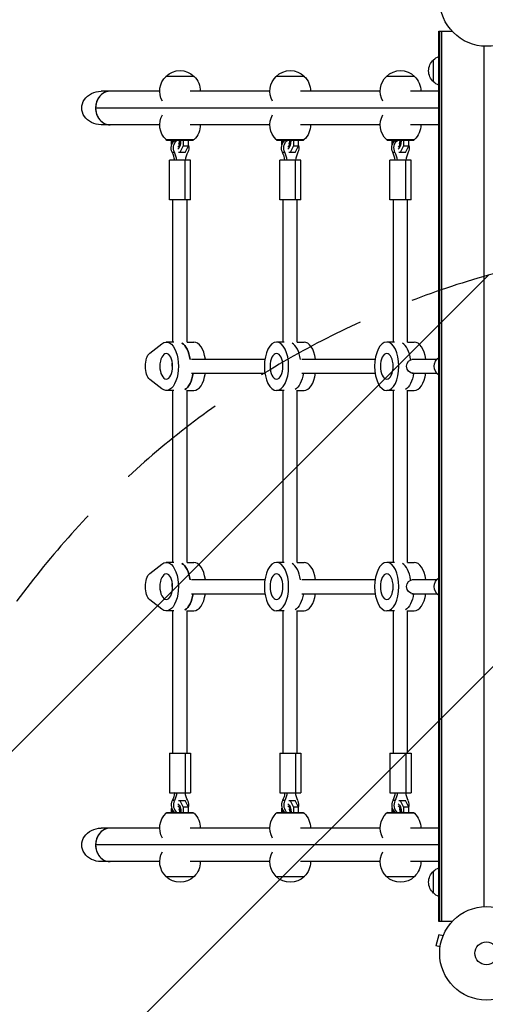
# Model space of a CAD drawing. Units: millimetres. Extents: x -3036 to 5407, y -4711 to 3214.
# Drawn here: x -1466 to -938, y 483 to 1600 of the extents above; entities that cross this region are included whole.
import ezdxf

# ---------------------------------------------------------------- set-up
doc = ezdxf.new("R2010")
doc.units = ezdxf.units.MM
doc.header["$LTSCALE"] = 20
doc.linetypes.add('HIDDEN', pattern=[9.525, 6.35, -3.175])
for name, color, linetype in [('2d', 230, 'Continuous'), ('EN-Free_Space', 10, 'HIDDEN'), ('EN-Free_Space_Hatch', 10, 'Continuous')]:
    doc.layers.add(name, color=color, linetype=linetype)

msp = doc.modelspace()

# ---------------------------------------------------------------- hatches: boundary and pattern name
at = {"layer": 'EN-Free_Space_Hatch'}
h = msp.add_hatch(dxfattribs=at)
h.set_pattern_fill('ANSI31', color=256, scale=100, angle=180, style=0)
edge = h.paths.add_edge_path()
edge.add_arc((-664.2, 347.7), 1000, 60, 150)
edge.add_line((-1530.2, 847.7), (-2451.1, -747.3))
edge.add_arc((-1585.1, -1247.3), 1000, 150, 240)
edge.add_line((-2085.1, -2113.3), (-1724.7, -2321.4))
edge.add_arc((-1224.7, -1455.4), 1000, 240, 330)
edge.add_line((-358.7, -1955.4), (562.2, -360.4))
edge.add_arc((-303.8, 139.6), 1000, 330, 420)
edge.add_line((196.2, 1005.7), (-164.2, 1213.7))

# ---------------------------------------------------------------- linework, layer by layer
at = {"layer": '2d'}
for p, q in [((-991, 1587), (-975.9, 1587)), ((-991, 577), (-991, 1587)), ((-990, 577), (-990, 1587)), ((-987.5, 577), (-987.5, 1587)), ((-939.5, 593.9), (-939.5, 1570.1)), ((-997, 1529.7), (-997, 1554.7)), ((-1268.4, 1535.9), (-1300.4, 1535.9)), ((-1143.4, 1535.9), (-1175.4, 1535.9)), ((-1018.4, 1535.9), (-1050.4, 1535.9)), ((-1307.4, 1519), (-1373.9, 1519)), ((-1182.4, 1519), (-1272.9, 1519)), ((-1057.4, 1519), (-1147.9, 1519)), ((-991, 1519), (-1022.9, 1519)), ((-991, 1500), (-1380.1, 1500)), ((-1307.4, 1481), (-1373.9, 1481)), ((-1182.4, 1481), (-1272.9, 1481)), ((-1057.4, 1481), (-1147.9, 1481)), ((-991, 1481), (-1022.9, 1481)), ((-1300.3, 1464.1), (-1268.6, 1464.1)), ((-1299.2, 1463.1), (-1300.2, 1464.1)), ((-1269.7, 1463.1), (-1268.7, 1464.1)), ((-1175.3, 1464.1), (-1143.6, 1464.1)), ((-1174.2, 1463.1), (-1175.2, 1464.1)), ((-1144.7, 1463.1), (-1143.7, 1464.1)), ((-1050.3, 1464.1), (-1018.6, 1464.1)), ((-1049.2, 1463.1), (-1050.2, 1464.1)), ((-1019.7, 1463.1), (-1018.7, 1464.1)), ((-1269.7, 1463.1), (-1299.2, 1463.1)), ((-1293.9, 1458.7), (-1293.9, 1463.1)), ((-1293.8, 1458.2), (-1293.9, 1458.7)), ((-1280.9, 1457.2), (-1284.7, 1449.6)), ((-1280.9, 1463.1), (-1280.9, 1457.2)), ((-1280.9, 1457.2), (-1274.9, 1457.2)), ((-1278.7, 1449.6), (-1274.9, 1457.2)), ((-1274.9, 1457.2), (-1274.9, 1463.1)), ((-1144.7, 1463.1), (-1174.2, 1463.1)), ((-1168.9, 1458.7), (-1168.9, 1463.1)), ((-1168.8, 1458.2), (-1168.9, 1458.7)), ((-1155.9, 1457.2), (-1159.7, 1449.6)), ((-1155.9, 1463.1), (-1155.9, 1457.2)), ((-1155.9, 1457.2), (-1149.9, 1457.2)), ((-1153.7, 1449.6), (-1149.9, 1457.2)), ((-1149.9, 1457.2), (-1149.9, 1463.1)), ((-1019.7, 1463.1), (-1049.2, 1463.1)), ((-1043.9, 1458.7), (-1043.9, 1463.1)), ((-1043.8, 1458.2), (-1043.9, 1458.7)), ((-1030.9, 1457.2), (-1034.7, 1449.6)), ((-1030.9, 1463.1), (-1030.9, 1457.2)), ((-1030.9, 1457.2), (-1024.9, 1457.2)), ((-1028.7, 1449.6), (-1024.9, 1457.2)), ((-1024.9, 1457.2), (-1024.9, 1463.1)), ((-1293.2, 1449.8), (-1290.7, 1449.8)), ((-1278.7, 1449.6), (-1286.2, 1449.6)), ((-1168.2, 1449.8), (-1165.7, 1449.8)), ((-1153.7, 1449.6), (-1161.2, 1449.6)), ((-1043.2, 1449.8), (-1040.7, 1449.8)), ((-1028.7, 1449.6), (-1036.2, 1449.6)), ((-1272.4, 1440.7), (-1296.4, 1440.7)), ((-1296.4, 1395.7), (-1296.4, 1440.7)), ((-1278.4, 1395.7), (-1278.4, 1440.7)), ((-1272.4, 1395.7), (-1272.4, 1440.7)), ((-1147.4, 1440.7), (-1171.4, 1440.7)), ((-1171.4, 1395.7), (-1171.4, 1440.7)), ((-1153.4, 1395.7), (-1153.4, 1440.7)), ((-1147.4, 1395.7), (-1147.4, 1440.7)), ((-1022.4, 1440.7), (-1046.4, 1440.7)), ((-1046.4, 1395.7), (-1046.4, 1440.7)), ((-1028.4, 1395.7), (-1028.4, 1440.7)), ((-1022.4, 1395.7), (-1022.4, 1440.7)), ((-1272.4, 1395.7), (-1296.4, 1395.7)), ((-1292.4, 1234.5), (-1292.4, 1395.7)), ((-1276.4, 1234.2), (-1276.4, 1395.7)), ((-1147.4, 1395.7), (-1171.4, 1395.7)), ((-1167.4, 1234.5), (-1167.4, 1395.7)), ((-1151.4, 1234.2), (-1151.4, 1395.7)), ((-1022.4, 1395.7), (-1046.4, 1395.7)), ((-1042.4, 1234.5), (-1042.4, 1395.7)), ((-1026.4, 1234.2), (-1026.4, 1395.7)), ((-1318.7, 1221.9), (-1305, 1232.6)), ((-1291.3, 1234.5), (-1300, 1234.5)), ((-1276.4, 1234.5), (-1268.8, 1234.5)), ((-1166.3, 1234.5), (-1175, 1234.5)), ((-1151.4, 1234.5), (-1143.8, 1234.5)), ((-1041.3, 1234.5), (-1050, 1234.5)), ((-1026.4, 1234.5), (-1018.8, 1234.5)), ((-1292.7, 1207), (-1293.4, 1207)), ((-1271.3, 1215), (-1188.2, 1215)), ((-1146.3, 1215), (-1063.2, 1215)), ((-1021.4, 1215), (-993.3, 1215)), ((-1271.3, 1199), (-1188.2, 1199)), ((-1146.3, 1199), (-1063.2, 1199)), ((-1021.4, 1199), (-993.3, 1199)), ((-1305, 1181.4), (-1318.7, 1192.1)), ((-1291.3, 1179.5), (-1300, 1179.5)), ((-1292.4, 984.5), (-1292.4, 1179.5)), ((-1276.4, 984.2), (-1276.4, 1179.8)), ((-1276.4, 1179.5), (-1268.8, 1179.5)), ((-1166.3, 1179.5), (-1175, 1179.5)), ((-1167.4, 984.5), (-1167.4, 1179.5)), ((-1151.4, 984.2), (-1151.4, 1179.8)), ((-1151.4, 1179.5), (-1143.8, 1179.5)), ((-1041.3, 1179.5), (-1050, 1179.5)), ((-1042.4, 984.5), (-1042.4, 1179.5)), ((-1026.4, 984.2), (-1026.4, 1179.8)), ((-1026.4, 1179.5), (-1018.8, 1179.5)), ((-1291.3, 984.5), (-1300, 984.5)), ((-1276.4, 984.5), (-1268.8, 984.5)), ((-1166.3, 984.5), (-1175, 984.5)), ((-1151.4, 984.5), (-1143.8, 984.5)), ((-1041.3, 984.5), (-1050, 984.5)), ((-1026.4, 984.5), (-1018.8, 984.5)), ((-1318.7, 971.9), (-1305, 982.6)), ((-1271.3, 965), (-1188.2, 965)), ((-1146.3, 965), (-1063.2, 965)), ((-1021.4, 965), (-993.3, 965)), ((-1292.7, 957), (-1293.4, 957)), ((-1305, 931.4), (-1318.7, 942.1)), ((-1271.3, 949), (-1188.2, 949)), ((-1146.3, 949), (-1063.2, 949)), ((-1021.4, 949), (-993.3, 949)), ((-1291.3, 929.5), (-1300, 929.5)), ((-1292.4, 768.2), (-1292.4, 929.5)), ((-1276.4, 768.2), (-1276.4, 929.8)), ((-1276.4, 929.5), (-1268.8, 929.5)), ((-1166.3, 929.5), (-1175, 929.5)), ((-1167.4, 768.2), (-1167.4, 929.5)), ((-1151.4, 768.2), (-1151.4, 929.8)), ((-1151.4, 929.5), (-1143.8, 929.5)), ((-1041.3, 929.5), (-1050, 929.5)), ((-1042.4, 768.2), (-1042.4, 929.5)), ((-1026.4, 768.2), (-1026.4, 929.8)), ((-1026.4, 929.5), (-1018.8, 929.5)), ((-1296.4, 768.2), (-1272.4, 768.2)), ((-1296.4, 768.2), (-1296.4, 723.2)), ((-1278.4, 768.2), (-1278.4, 723.2)), ((-1272.4, 768.2), (-1272.4, 723.2)), ((-1171.4, 768.2), (-1147.4, 768.2)), ((-1171.4, 768.2), (-1171.4, 723.2)), ((-1153.4, 768.2), (-1153.4, 723.2)), ((-1147.4, 768.2), (-1147.4, 723.2)), ((-1046.4, 768.2), (-1022.4, 768.2)), ((-1046.4, 768.2), (-1046.4, 723.2)), ((-1028.4, 768.2), (-1028.4, 723.2)), ((-1022.4, 768.2), (-1022.4, 723.2)), ((-1296.4, 723.2), (-1272.4, 723.2)), ((-1171.4, 723.2), (-1147.4, 723.2)), ((-1046.4, 723.2), (-1022.4, 723.2)), ((-1293.9, 705.3), (-1293.8, 705.8)), ((-1293.9, 700.9), (-1293.9, 705.3)), ((-1290.7, 714.2), (-1293.2, 714.2)), ((-1286.2, 714.4), (-1278.7, 714.4)), ((-1284.7, 714.4), (-1280.9, 706.8)), ((-1274.9, 706.8), (-1280.9, 706.8)), ((-1280.9, 706.8), (-1280.9, 700.9)), ((-1274.9, 706.8), (-1278.7, 714.4)), ((-1274.9, 700.9), (-1274.9, 706.8)), ((-1168.9, 705.3), (-1168.8, 705.8)), ((-1168.9, 700.9), (-1168.9, 705.3)), ((-1165.7, 714.2), (-1168.2, 714.2)), ((-1161.2, 714.4), (-1153.7, 714.4)), ((-1159.7, 714.4), (-1155.9, 706.8)), ((-1149.9, 706.8), (-1155.9, 706.8)), ((-1155.9, 706.8), (-1155.9, 700.9)), ((-1149.9, 706.8), (-1153.7, 714.4)), ((-1149.9, 700.9), (-1149.9, 706.8)), ((-1043.9, 705.3), (-1043.8, 705.8)), ((-1043.9, 700.9), (-1043.9, 705.3)), ((-1040.7, 714.2), (-1043.2, 714.2)), ((-1036.2, 714.4), (-1028.7, 714.4)), ((-1034.7, 714.4), (-1030.9, 706.8)), ((-1024.9, 706.8), (-1030.9, 706.8)), ((-1030.9, 706.8), (-1030.9, 700.9)), ((-1024.9, 706.8), (-1028.7, 714.4)), ((-1024.9, 700.9), (-1024.9, 706.8)), ((-1268.6, 699.9), (-1300.3, 699.9)), ((-1299.2, 700.9), (-1300.2, 699.9)), ((-1299.2, 700.9), (-1269.7, 700.9)), ((-1269.7, 700.9), (-1268.7, 699.9)), ((-1143.6, 699.9), (-1175.3, 699.9)), ((-1174.2, 700.9), (-1175.2, 699.9)), ((-1174.2, 700.9), (-1144.7, 700.9)), ((-1144.7, 700.9), (-1143.7, 699.9)), ((-1018.6, 699.9), (-1050.3, 699.9)), ((-1049.2, 700.9), (-1050.2, 699.9)), ((-1049.2, 700.9), (-1019.7, 700.9)), ((-1019.7, 700.9), (-1018.7, 699.9)), ((-1307.4, 683), (-1373.9, 683)), ((-1182.4, 683), (-1272.9, 683)), ((-1057.4, 683), (-1147.9, 683)), ((-991, 683), (-1022.9, 683)), ((-991, 664), (-1380.1, 664)), ((-1307.4, 645), (-1373.9, 645)), ((-1182.4, 645), (-1272.9, 645)), ((-1057.4, 645), (-1147.9, 645)), ((-991, 645), (-1022.9, 645)), ((-1300.4, 628.1), (-1268.4, 628.1)), ((-1175.4, 628.1), (-1143.4, 628.1)), ((-1050.4, 628.1), (-1018.4, 628.1)), ((-997, 609.3), (-997, 634.3)), ((-975.9, 577), (-991, 577)), ((-990.8, 562.1), (-994.2, 549.6)), ((-986.2, 560.9), (-990.8, 562.1)), ((-985.6, 562.3), (-985.6, 562.2)), ((-985.6, 562.3), (-985.6, 562.3)), ((-989.5, 548.3), (-994.2, 549.6)), ((-989.7, 546.9), (-989.7, 546.8)), ((-989.7, 546.8), (-989.7, 546.8))]:
    msp.add_line(p, q, dxfattribs=at)
for centre, radius in [((-937, 1623), 53), ((-937, 541), 53), ((-937, 541), 13)]:
    msp.add_circle(centre, radius, dxfattribs=at)
at = {"layer": '2d', "extrusion": (0, 0, -1)}
for centre, radius, start, end in [((985.5, 1542.2), 17, 312.6679, 47.3321), ((984.8, 1542.7), 17, 44.1865, 68.6457), ((1284.4, 1519.4), 23, 45.9208, 134.0792), ((1159.4, 1519.4), 23, 45.9208, 134.0792), ((1034.4, 1519.4), 23, 45.9208, 134.0792), ((1284.4, 1519.2), 23, 330.3186, 46.4387), ((1284.4, 1519.2), 23, 133.5613, 180.5813), ((1159.4, 1519.2), 23, 330.3186, 46.4387), ((1159.4, 1519.2), 23, 133.5613, 180.5813), ((1034.4, 1519.2), 23, 330.3186, 46.4387), ((1034.4, 1519.2), 23, 133.5613, 180.5813), ((984.8, 1541.7), 17, 291.3543, 315.8135), ((1284.4, 1480.8), 23, 313.5613, 29.6814), ((1159.4, 1480.8), 23, 313.5613, 29.6814), ((1034.4, 1480.8), 23, 313.5613, 29.6814), ((1284.4, 1480.8), 23, 179.4187, 226.4387), ((1159.4, 1480.8), 23, 179.4187, 226.4387), ((1034.4, 1480.8), 23, 179.4187, 226.4387), ((1284.4, 683.2), 23, 330.3186, 46.4387), ((1284.4, 683.2), 23, 133.5613, 180.5813), ((1159.4, 683.2), 23, 330.3186, 46.4387), ((1159.4, 683.2), 23, 133.5613, 180.5813), ((1034.4, 683.2), 23, 330.3186, 46.4387), ((1034.4, 683.2), 23, 133.5613, 180.5813), ((1284.4, 644.8), 23, 313.5613, 29.6814), ((1159.4, 644.8), 23, 313.5613, 29.6814), ((1034.4, 644.8), 23, 313.5613, 29.6814), ((1284.4, 644.8), 23, 179.4187, 226.4387), ((1159.4, 644.8), 23, 179.4187, 226.4387), ((1034.4, 644.8), 23, 179.4187, 226.4387), ((984.8, 622.3), 17, 44.1865, 68.6457), ((1284.4, 644.6), 23, 225.9208, 314.0792), ((1159.4, 644.6), 23, 225.9208, 314.0792), ((1034.4, 644.6), 23, 225.9208, 314.0792), ((985.5, 621.8), 17, 312.6679, 47.3321), ((984.8, 621.3), 17, 291.3543, 315.8135)]:
    msp.add_arc(centre, radius, start, end, dxfattribs=at)
for centre, major_axis, ratio, start_param, end_param in [((-1373.9, 1500), (21.9, 0), 0.866025, 1.570796, 4.712389), ((-1285.7, 1454.7), (0, 10), 0.866025, 4.192753, 5.700522), ((-1283.2, 1454.7), (0, 10), 0.866025, 4.192753, 5.700522), ((-1283.2, 1454.7), (0, 10), 0.866025, 1.273797, 2.090432), ((-1160.7, 1454.7), (0, 10), 0.866025, 4.192753, 5.700522), ((-1158.2, 1454.7), (0, 10), 0.866025, 4.192753, 5.700522), ((-1158.2, 1454.7), (0, 10), 0.866025, 1.273797, 2.090432), ((-1035.7, 1454.7), (0, 10), 0.866025, 4.192753, 5.700522), ((-1033.2, 1454.7), (0, 10), 0.866025, 4.192753, 5.700522), ((-1033.2, 1454.7), (0, 10), 0.866025, 1.273797, 2.090432), ((-1300, 1207), (0, 27.5), 0.5, -0.373718, 3.515311), ((-1286.1, 1207), (0, 27.5), 0.5, 0.285536, 1.285261), ((-1315.7, 1207), (0, 16), 0.5, 3.515311, 5.909467), ((-1286.1, 1207), (0, 14.5), 0.5, -1.570796, -1.271738), ((-1019.9, 1207), (0, 8), 0.948837, 3.141593, 6.283185), ((-984.6, 1207), (0, 12), 0.965798, 3.726201, 5.698577), ((-1282.7, 1207), (0, 27.5), 0.5, 1.865973, 2.856057), ((-1157.7, 1207), (0, 27.5), 0.5, 1.865973, 2.856057), ((-1157.7, 1207), (0, 27.5), 0.5, 1.865973, 2.856057), ((-1032.7, 1207), (0, 27.5), 0.5, 1.865973, 2.856057), ((-1032.7, 1207), (0, 27.5), 0.5, 1.865973, 2.856057), ((-1300, 957), (0, 27.5), 0.5, -0.373718, 3.515311), ((-1286.1, 957), (0, 27.5), 0.5, 0.285536, 1.285261), ((-1315.7, 957), (0, 16), 0.5, 3.515311, 5.909467), ((-1286.1, 957), (0, 14.5), 0.5, -1.570796, -1.271738), ((-1019.9, 957), (0, 8), 0.948837, 3.141593, 6.283185), ((-984.6, 957), (0, 12), 0.965798, 3.726201, 5.698577), ((-1282.7, 957), (0, 27.5), 0.5, 1.865973, 2.856057), ((-1157.7, 957), (0, 27.5), 0.5, 1.865973, 2.856057), ((-1157.7, 957), (0, 27.5), 0.5, 1.865973, 2.856057), ((-1032.7, 957), (0, 27.5), 0.5, 1.865973, 2.856057), ((-1313.9, 727.9), (0, 27.5), 0.866025, 1.73977, 2.090432), ((-1311.4, 727.9), (0, 27.5), 0.866025, 1.73977, 2.090432), ((-1255, 727.9), (0, 27.5), 0.866025, 4.192753, 4.543415), ((-1188.9, 727.9), (0, 27.5), 0.866025, 1.73977, 2.090432), ((-1186.4, 727.9), (0, 27.5), 0.866025, 1.73977, 2.090432), ((-1130, 727.9), (0, 27.5), 0.866025, 4.192753, 4.543415), ((-1063.9, 727.9), (0, 27.5), 0.866025, 1.73977, 2.090432), ((-1061.4, 727.9), (0, 27.5), 0.866025, 1.73977, 2.090432), ((-1005, 727.9), (0, 27.5), 0.866025, 4.192753, 4.543415), ((-1288.3, 700.9), (0, 10), 0.5, 4.712389, 5.032126), ((-1288.3, 700.9), (0, 10), 0.5, 0.252678, 1.570796), ((-1288.3, 700.9), (0, 8), 0.5, 0.317821, 1.570796), ((-1163.3, 700.9), (0, 10), 0.5, 4.712389, 5.032126), ((-1163.3, 700.9), (0, 10), 0.5, 0.252678, 1.570796), ((-1163.3, 700.9), (0, 8), 0.5, 0.317821, 1.570796), ((-1038.3, 700.9), (0, 10), 0.5, 4.712389, 5.032126), ((-1038.3, 700.9), (0, 10), 0.5, 0.252678, 1.570796), ((-1038.3, 700.9), (0, 8), 0.5, 0.317821, 1.570796), ((-1288.3, 700.9), (0, 8), 0.5, 4.712389, 4.939421), ((-1163.3, 700.9), (0, 8), 0.5, 4.712389, 4.939421), ((-1038.3, 700.9), (0, 8), 0.5, 4.712389, 4.939421), ((-1373.9, 664), (21.9, 0), 0.866025, 1.570796, 4.712389)]:
    msp.add_ellipse(centre, major_axis=major_axis, ratio=ratio, start_param=start_param, end_param=end_param, dxfattribs=at)
at = {"layer": '2d'}
for centre, major_axis, ratio, start_param, end_param in [((-1363.7, 1500), (0, 19), 0.866025, 0, 3.141593), ((-1363.7, 1500), (0, 19), 0.866025, 0, 1.570796), ((-1363.7, 1500), (0, 19), 0.866025, 1.570796, 3.141593), ((-1288.3, 1463.1), (0, 10), 0.5, 1.570796, 1.890534), ((-1288.3, 1463.1), (0, 8), 0.5, 1.570796, 1.797828), ((-1288.3, 1463.1), (0, 10), 0.5, 3.394271, 4.712389), ((-1288.3, 1463.1), (0, 8), 0.5, 3.459414, 4.712389), ((-1163.3, 1463.1), (0, 10), 0.5, 1.570796, 1.890534), ((-1163.3, 1463.1), (0, 8), 0.5, 1.570796, 1.797828), ((-1163.3, 1463.1), (0, 10), 0.5, 3.394271, 4.712389), ((-1163.3, 1463.1), (0, 8), 0.5, 3.459414, 4.712389), ((-1038.3, 1463.1), (0, 10), 0.5, 1.570796, 1.890534), ((-1038.3, 1463.1), (0, 8), 0.5, 1.570796, 1.797828), ((-1038.3, 1463.1), (0, 10), 0.5, 3.394271, 4.712389), ((-1038.3, 1463.1), (0, 8), 0.5, 3.459414, 4.712389), ((-1313.9, 1436.1), (0, 27.5), 0.866025, -1.401823, -1.05116), ((-1311.4, 1436.1), (0, 27.5), 0.866025, -1.401823, -1.05116), ((-1255, 1436.1), (0, 27.5), 0.866025, 1.05116, 1.401823), ((-1188.9, 1436.1), (0, 27.5), 0.866025, -1.401823, -1.05116), ((-1186.4, 1436.1), (0, 27.5), 0.866025, -1.401823, -1.05116), ((-1130, 1436.1), (0, 27.5), 0.866025, 1.05116, 1.401823), ((-1063.9, 1436.1), (0, 27.5), 0.866025, -1.401823, -1.05116), ((-1061.4, 1436.1), (0, 27.5), 0.866025, -1.401823, -1.05116), ((-1005, 1436.1), (0, 27.5), 0.866025, 1.05116, 1.401823), ((-1286.1, 1207), (0, 27.5), 0.5, -1.285261, -0.285536), ((-1268.8, 1207), (0, 27.5), 0.5, -1.275619, 0), ((-1161.1, 1207), (0, 27.5), 0.5, -1.285261, -0.285536), ((-1161.1, 1207), (0, 27.5), 0.5, -1.285261, -0.285536), ((-1143.8, 1207), (0, 27.5), 0.5, -1.275619, 0), ((-1036.1, 1207), (0, 27.5), 0.5, -1.283443, -0.285536), ((-1036.1, 1207), (0, 27.5), 0.5, -1.283443, -0.285536), ((-1018.8, 1207), (0, 27.5), 0.5, -1.275619, 0), ((-1282.7, 1207), (0, 27.5), 0.5, 3.427128, 4.417212), ((-1268.8, 1207), (0, 27.5), 0.5, 3.141593, 4.417212), ((-1143.8, 1207), (0, 27.5), 0.5, 3.141593, 4.417212), ((-1018.8, 1207), (0, 27.5), 0.5, 3.141593, 4.417212), ((-1286.1, 957), (0, 27.5), 0.5, -1.285261, -0.285536), ((-1268.8, 957), (0, 27.5), 0.5, -1.275619, 0), ((-1161.1, 957), (0, 27.5), 0.5, -1.285261, -0.285536), ((-1161.1, 957), (0, 27.5), 0.5, -1.285261, -0.285536), ((-1143.8, 957), (0, 27.5), 0.5, -1.275619, 0), ((-1036.1, 957), (0, 27.5), 0.5, -1.283443, -0.285536), ((-1036.1, 957), (0, 27.5), 0.5, -1.283443, -0.285536), ((-1018.8, 957), (0, 27.5), 0.5, -1.275619, 0), ((-1282.7, 957), (0, 27.5), 0.5, 3.427128, 4.417212), ((-1268.8, 957), (0, 27.5), 0.5, 3.141593, 4.417212), ((-1143.8, 957), (0, 27.5), 0.5, 3.141593, 4.417212), ((-1018.8, 957), (0, 27.5), 0.5, 3.141593, 4.417212), ((-1285.7, 709.2), (0, 10), 0.866025, 1.05116, 2.558929), ((-1283.2, 709.2), (0, 10), 0.866025, 1.05116, 2.558929), ((-1283.2, 709.2), (0, 10), 0.866025, 4.41539, 5.232025), ((-1160.7, 709.2), (0, 10), 0.866025, 1.05116, 2.558929), ((-1158.2, 709.2), (0, 10), 0.866025, 1.05116, 2.558929), ((-1158.2, 709.2), (0, 10), 0.866025, 4.41539, 5.232025), ((-1035.7, 709.2), (0, 10), 0.866025, 1.05116, 2.558929), ((-1033.2, 709.2), (0, 10), 0.866025, 1.05116, 2.558929), ((-1033.2, 709.2), (0, 10), 0.866025, 4.41539, 5.232025), ((-1363.7, 664), (0, 19), 0.866025, 0, 3.141593), ((-1363.7, 664), (0, 19), 0.866025, 0, 1.570796), ((-1363.7, 664), (0, 19), 0.866025, 1.570796, 3.141593)]:
    msp.add_ellipse(centre, major_axis=major_axis, ratio=ratio, start_param=start_param, end_param=end_param, dxfattribs=at)
at = {"layer": '2d', "extrusion": (0, 0, -1)}
for centre, major_axis in [((-1175, 1207), (0, 27.5)), ((-1050, 1207), (0, 27.5)), ((-1300, 1207), (0, 14.5)), ((-1175, 1207), (0, 14.5)), ((-1050, 1207), (0, 14.5)), ((-1175, 957), (0, 27.5)), ((-1050, 957), (0, 27.5)), ((-1300, 957), (0, 14.5)), ((-1175, 957), (0, 14.5)), ((-1050, 957), (0, 14.5))]:
    msp.add_ellipse(centre, major_axis=major_axis, ratio=0.5, dxfattribs=at)
at = {"layer": '2d'}
for points in [[(-1285.8, 1459.1), (-1285.8, 1459.2), (-1285.7, 1459.2), (-1285.6, 1459.4), (-1285.6, 1459.5), (-1285.4, 1459.9), (-1285.3, 1460.2), (-1285.1, 1460.8), (-1285.1, 1461.2), (-1285, 1462), (-1284.9, 1462.4), (-1284.9, 1463), (-1284.9, 1463), (-1284.9, 1463.1)], [(-1160.8, 1459.1), (-1160.8, 1459.2), (-1160.7, 1459.2), (-1160.6, 1459.4), (-1160.6, 1459.5), (-1160.4, 1459.9), (-1160.3, 1460.2), (-1160.1, 1460.8), (-1160.1, 1461.2), (-1160, 1462), (-1159.9, 1462.4), (-1159.9, 1463), (-1159.9, 1463), (-1159.9, 1463.1)], [(-1035.8, 1459.1), (-1035.8, 1459.2), (-1035.7, 1459.2), (-1035.6, 1459.4), (-1035.6, 1459.5), (-1035.4, 1459.9), (-1035.3, 1460.2), (-1035.1, 1460.8), (-1035.1, 1461.2), (-1035, 1462), (-1034.9, 1462.4), (-1034.9, 1463), (-1034.9, 1463), (-1034.9, 1463.1)], [(-1285.8, 704.9), (-1285.8, 704.8), (-1285.7, 704.8), (-1285.6, 704.6), (-1285.6, 704.5), (-1285.4, 704.1), (-1285.3, 703.8), (-1285.1, 703.2), (-1285.1, 702.8), (-1285, 702), (-1284.9, 701.6), (-1284.9, 701), (-1284.9, 701), (-1284.9, 700.9)], [(-1160.8, 704.9), (-1160.8, 704.8), (-1160.7, 704.8), (-1160.6, 704.6), (-1160.6, 704.5), (-1160.4, 704.1), (-1160.3, 703.8), (-1160.1, 703.2), (-1160.1, 702.8), (-1160, 702), (-1159.9, 701.6), (-1159.9, 701), (-1159.9, 701), (-1159.9, 700.9)], [(-1035.8, 704.9), (-1035.8, 704.8), (-1035.7, 704.8), (-1035.6, 704.6), (-1035.6, 704.5), (-1035.4, 704.1), (-1035.3, 703.8), (-1035.1, 703.2), (-1035.1, 702.8), (-1035, 702), (-1034.9, 701.6), (-1034.9, 701), (-1034.9, 701), (-1034.9, 700.9)]]:
    msp.add_open_spline(points, degree=3, knots=[5.27421, 5.27421, 5.27421, 5.27421, 5.416358, 5.416358, 5.591603, 5.591603, 5.787957, 5.787957, 6.007441, 6.007441, 6.244762, 6.244762, 6.283185, 6.283185, 6.283185, 6.283185], dxfattribs=at)
at = {"layer": 'EN-Free_Space', "flags": 128}
msp.add_lwpolyline([(-164.2, 1213.7, 0.414214), (-1530.2, 847.7), (-2451.1, -747.3, 0.414214), (-2085.1, -2113.3), (-1724.7, -2321.4, 0.414214), (-358.7, -1955.4), (562.2, -360.4, 0.414214), (196.2, 1005.7), (-164.2, 1213.7)], format="xyb", close=True, dxfattribs=at)

doc.saveas('drawing.dxf')
